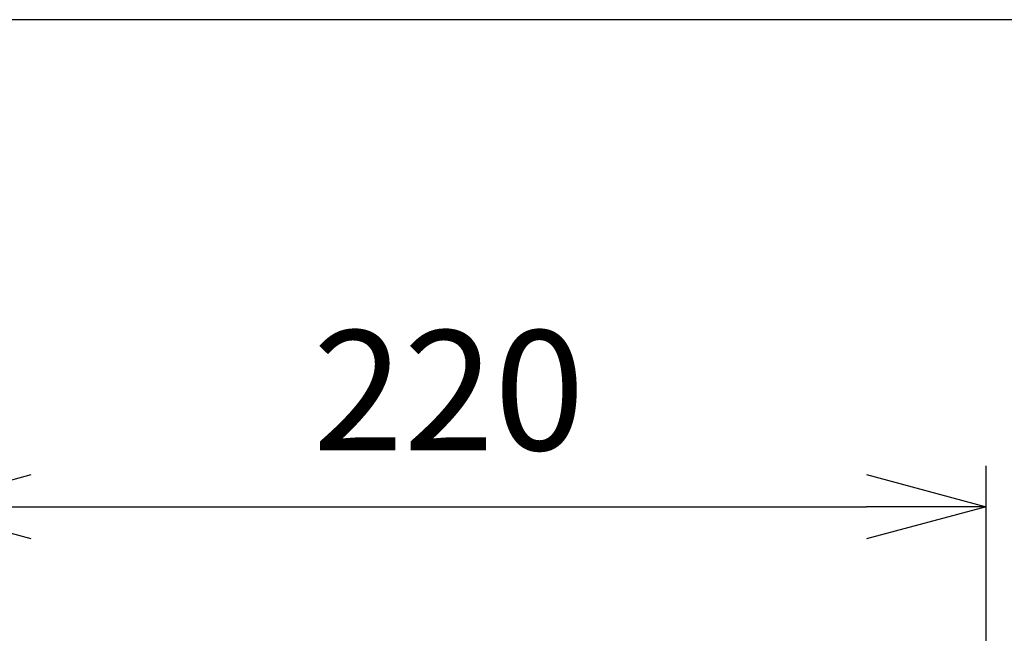
# Model space of a CAD drawing. Units: millimetres. Extents: x 0 to 2076, y -51 to 1960.
# Drawn here: x 194 to 395, y 1834 to 1960 of the extents above; entities that cross this region are included whole.
import ezdxf

# ---------------------------------------------------------------- set-up
doc = ezdxf.new("R2010")
doc.units = ezdxf.units.MM
doc.header["$PDMODE"] = 3
doc.layers.add('frame', color=9, linetype='Continuous', lineweight=30)
doc.layers.add('mark', color=6, linetype='Continuous')
doc.styles.get("Standard").update_dxf_attribs({"font": 'txt.shx', "bigfont": 'bigfont.shx'})
doc.dimstyles.new('ISO-25', dxfattribs={"dimscale": 7, "dimtxt": 3.5, "dimasz": 3.5, "dimexe": 1.2, "dimexo": 1.2, "dimgap": 1.2, "dimtad": 1, "dimtoh": 1, "dimdsep": 46, "dimtxsty": 'Standard', "dimblk": 'OPEN30', "dimcen": 2.7, "dimclrd": 256, "dimclre": 256, "dimclrt": 3, "dimazin": 2, "dimtfac": 1, "dimtmove": 0, "dimatfit": 3, "dimldrblk": 'OPEN30', "dimfxl": 1, "dimarcsym": 0})

# ---------------------------------------------------------------- blocks, each defined once
blk = doc.blocks.new('_Open30')
at = {"color": 0, "linetype": 'ByBlock', "lineweight": -2}
for p, q in [((-1, 0.2679), (0, 0)), ((0, 0), (-1, -0.2679)), ((0, 0), (-1, 0))]:
    blk.add_line(p, q, dxfattribs=at)
blk = doc.blocks.new('*D47')
at = {"layer": 'Defpoints', "color": 0}
for p in [(391.59, 1860.32), (171.61, 1720.51), (391.59, 1720.51)]:
    blk.add_point(p, dxfattribs=at)
at = {"layer": 'mark', "lineweight": -2}
for p, q in [((171.61, 1728.91), (171.61, 1868.72)), ((391.59, 1728.91), (391.59, 1868.72)), ((196.11, 1860.32), (367.09, 1860.32))]:
    blk.add_line(p, q, dxfattribs=at)
at = {"layer": 'mark', "lineweight": -2, "xscale": 24.5, "yscale": 24.5, "zscale": 24.5, "rotation": 180}
blk.add_blockref('_Open30', (171.61, 1860.32), dxfattribs=at)
at = {"layer": 'mark', "lineweight": -2, "xscale": 24.5, "yscale": 24.5, "zscale": 24.5}
blk.add_blockref('_Open30', (391.59, 1860.32), dxfattribs=at)
at = {"layer": 'mark', "color": 3, "insert": (281.6, 1880.97), "char_height": 24.5, "attachment_point": 5}
blk.add_mtext('220', dxfattribs=at)

msp = doc.modelspace()

# ---------------------------------------------------------------- linework, layer by layer
at = {"layer": 'frame'}
msp.add_lwpolyline([(0, 0), (1330, 0), (1330, 1960), (0, 1960)], close=True, dxfattribs=at)

# ---------------------------------------------------------------- dimensions: what is measured, and where the dimension line sits
at = {"layer": 'mark'}
dim = msp.add_linear_dim(base=(391.593, 1860.32), p1=(171.614, 1720.514), p2=(391.593, 1720.514), text='220', dimstyle='ISO-25', dxfattribs=at)
dim.commit()
dim.dimension.update_dxf_attribs({"geometry": '*D47', "text_midpoint": (281.604, 1880.97)})

doc.saveas('drawing.dxf')
